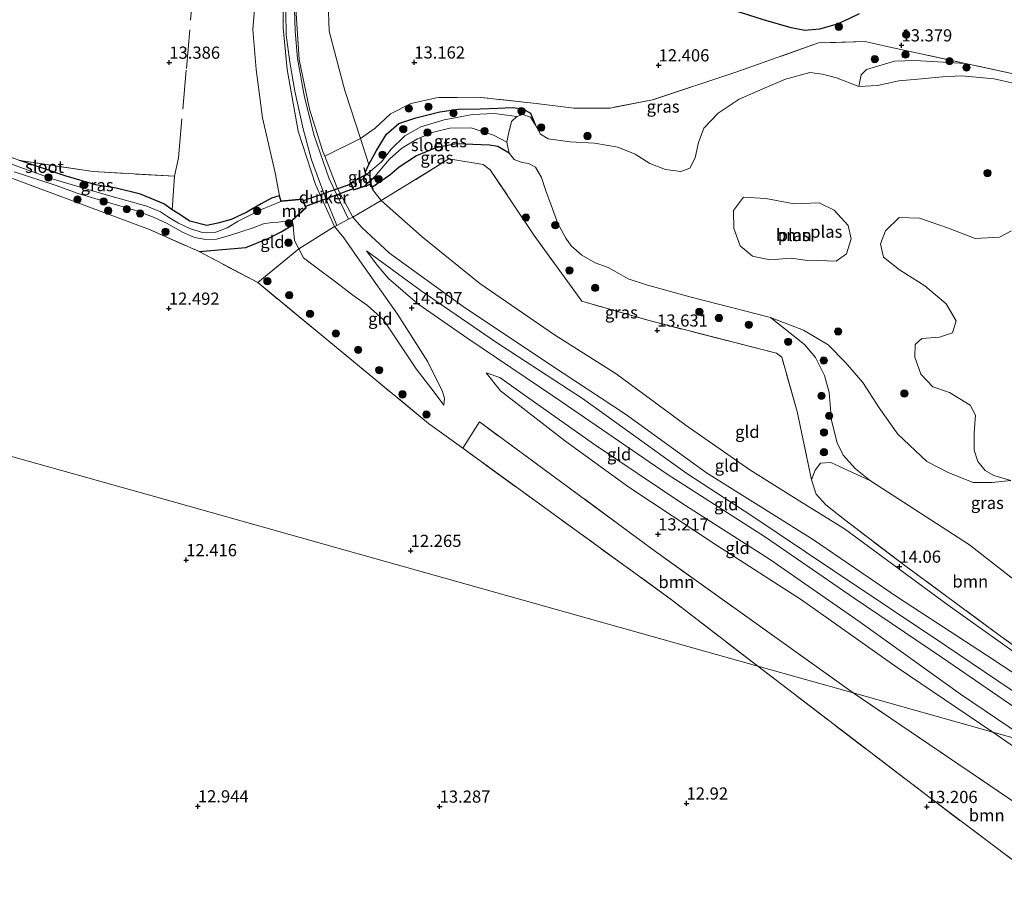
# Model space of a CAD drawing. Units: metres. Extents: x 209996 to 213192, y 426102 to 428666.
# Drawn here: x 210815 to 211017, y 428033 to 428209 of the extents above; entities that cross this region are included whole.
import ezdxf
from ezdxf.enums import TextEntityAlignment as Align

# ---------------------------------------------------------------- set-up
doc = ezdxf.new("R2010")
doc.units = ezdxf.units.M
doc.linetypes.add('IE-TERREINAFSCHEIDING', pattern=[10, 8, -2])
doc.layers.get('0').update_dxf_attribs({"lineweight": 25})
for name, color, linetype, lineweight in [('B-ME-GR-BOOM-GV-B6', 93, 'Continuous', 18), ('B-ME-GR-BOOM-S-B1', 93, 'Continuous', 18), ('B-ME-GW-KRUINLIJN-L-B1', 93, 'Continuous', 18), ('B-ME-GW-TEENLIJN-L-B1', 93, 'Continuous', 18), ('B-ME-IE-GRASLAND-GV-B6', 93, 'Continuous', 18), ('B-ME-IE-GRONDWERKLIJN-GROND_INGERICHT-GV-B6', 253, 'Continuous', 18), ('B-ME-IE-HULPGEOMETRIE-L-B1', 53, 'Continuous', 18), ('B-ME-IE-TERREINAFSCHEIDING-DOORGANG-L-B1', 8, 'IE-TERREINAFSCHEIDING-KUNSTMATIG-OPEN', 18), ('B-ME-IE-TERREINAFSCHEIDING-RASTERHEKWERK-L-B1', 8, 'IE-TERREINAFSCHEIDING', 18), ('B-ME-MW-MUUR-GV-B6', 8, 'IE-TERREINAFSCHEIDING-KUNSTMATIG', 18), ('B-ME-OG-WATER-GV-B6', 153, 'Continuous', 18), ('B-ME-VH-VERH_SOORT-ONVERHARD-GV-B6', 8, 'Continuous', 18)]:
    doc.layers.add(name, color=color, linetype=linetype, lineweight=lineweight)
for name, color, linetype in [('B-ME-GW-HOOGTEPUNT-S-B1', 10, 'Continuous'), ('B-ME-GW-INSTEEKWATERGANG-L-B1', 10, 'Continuous'), ('B-ME-KW-DUIKER-GV-B6', 10, 'Continuous'), ('B-ME-OG-BREUK-L-B1', 10, 'Continuous')]:
    doc.layers.add(name, color=color, linetype=linetype)
doc.styles.add('NLCS-ISO', font='NLCS-ISO.TTF')
doc.linetypes.add('IE-TERREINAFSCHEIDING-KUNSTMATIG', pattern='A,4,[82,NLCS.SHX,S=0.75,R=90,X=0,Y=0],4,-2', length=10)
doc.linetypes.add('IE-TERREINAFSCHEIDING-KUNSTMATIG-OPEN', pattern='A,7,-1.5,[67,NLCS.SHX,S=0.75,R=0,X=0,Y=0],-1.5', length=10)

# ---------------------------------------------------------------- blocks, each defined once
blk = doc.blocks.new('hoogtepunt')
for p, q in [((-0.5, 0), (0.5, 0)), ((0, 0.5), (0, -0.5))]:
    blk.add_line(p, q)
blk = doc.blocks.new('boom')
h = blk.add_hatch(color=256)
edge = h.paths.add_edge_path()
edge.add_arc((0, 0), 0.75, 0, 360)
blk.add_circle((0, 0), 0.75)

msp = doc.modelspace()

# ---------------------------------------------------------------- linework, layer by layer
at = {"layer": 'B-ME-GR-BOOM-GV-B6'}
for points in [[(210976.574, 428159.363, 11.978), (210973.676, 428159.78, 11.978), (210969.314, 428159.403, 11.978), (210965.751, 428160.186, 11.978), (210963.221, 428162.296, 11.978), (210961.95, 428165.866, 11.978), (210961.895, 428169.573, 11.978), (210963.901, 428172.282, 11.978), (210968.515, 428172.022, 11.978), (210974.28, 428170.928, 11.978), (210979.471, 428171.126, 11.978), (210982.499, 428169.608, 11.978), (210985.364, 428166.458, 11.978), (210986.02, 428163.735, 11.978), (210985.029, 428160.683, 11.978), (210982.912, 428159.145, 11.978), (210979.216, 428159.278, 11.978), (210976.574, 428159.363, 11.978)], [(211018.761, 428114.12, 11.978), (211015.263, 428115.152, 11.978), (211013.516, 428116.182, 11.978), (211011.993, 428118.066, 11.978), (211011.225, 428120.362, 11.978), (211011.24, 428123.898, 11.978), (211011.479, 428127.566, 11.978), (211010.423, 428129.632, 11.978), (211006.184, 428132.191, 11.978), (211002.769, 428133.392, 11.978), (211000.316, 428135.939, 11.978), (210999.062, 428139.428, 11.978), (210999.146, 428142.071, 11.978), (211000.527, 428143.269, 11.978), (211004.147, 428143.575, 11.978), (211006.765, 428144.411, 11.978), (211007.526, 428146.875, 11.978), (211005.487, 428150.418, 11.978), (211001.127, 428154.113, 11.978), (210995.896, 428157.389, 11.978), (210992.649, 428159.955, 11.978), (210992.002, 428162.713, 11.978), (210993.043, 428165.371, 11.978), (210995.817, 428168.107, 11.978), (211000.013, 428167.995, 11.978), (211005.981, 428165.934, 11.978), (211011.404, 428163.825, 11.978), (211016.453, 428164.061, 11.978), (211018.888, 428165.363, 11.978)], [(210986.399, 428070.572, 13.932), (210966.871, 428076.058, 13.152), (210949.374, 428089.514, 13.107), (210906.344, 428120.759, 12.9), (210909.774, 428126.171, 13.294), (210945.839, 428099.614, 13.547), (210986.399, 428070.572, 13.932)], [(210989.939, 428114.057, 11.996), (211010.254, 428100.959, 12), (211026.272, 428088.455, 11.978), (211042.2, 428075.9, 12.047), (211042.647, 428074.478, 12.339), (211042.468, 428073.37, 12.685), (211041.441, 428072.298, 13.132), (211039.537, 428072.425, 13.832), (211037.517, 428073.104, 14.008), (211035.406, 428073.584, 14.304), (211033.693, 428073.586, 14.581), (211031.412, 428073.701, 14.628), (211027.952, 428074.073, 14.865), (211016.073, 428082.648, 14.733), (210997.039, 428096.683, 14.381), (210984.728, 428106.047, 14.221), (210980.779, 428109.142, 14.12), (210978.855, 428111.342, 13.987), (210977.858, 428114.307, 13.948), (210978.598, 428116.274, 13.699), (210979.681, 428117.704, 13.306), (210981.798, 428117.819, 12.881), (210984.503, 428116.625, 12.73), (210989.939, 428114.057, 11.996)], [(210986.399, 428070.572, 13.932), (211019.971, 428047.817, 14.114), (211039.539, 428033.208, 14.518), (211038.039, 428026.642, 13.803), (211024.715, 428035.95, 13.787), (211024.798, 428034.737, 13.677), (211025.807, 428032.672, 13.61), (211037.318, 428022.61, 13.262), (211001.918, 428049.232, 13.225), (210966.871, 428076.058, 13.152), (210986.399, 428070.572, 13.932)]]:
    msp.add_polyline3d(points, dxfattribs=at)
at = {"layer": 'B-ME-GW-INSTEEKWATERGANG-L-B1'}
for points in [[(210886.368, 428177.454, 12.952), (210887.095, 428179.005, 12.887), (210888.647, 428181.871, 12.894), (210890.669, 428185.223, 12.799), (210893.222, 428187.408, 12.747), (210896.728, 428188.582, 12.754), (210901.645, 428189.766, 12.718), (210905.411, 428190.338, 12.718), (210909.886, 428190.419, 12.707), (210913.531, 428190.528, 12.666), (210916.533, 428190.654, 12.662), (210918.629, 428190.37, 12.526), (210920.235, 428189.53, 12.357), (210921.26, 428187.053, 11.978)], [(210915.835, 428181.321, 11.978), (210913.529, 428182.687, 12.39), (210911.799, 428182.913, 12.567), (210904.988, 428183.216, 12.725), (210900.817, 428182.407, 12.795), (210896.841, 428180.748, 12.843), (210893.26, 428178.415, 12.824), (210891.347, 428176.785, 12.799), (210887.804, 428174.302, 12.865)], [(210868.674, 428172.518, 13.06), (210867.126, 428172.103, 12.968), (210864.951, 428170.923, 12.869), (210862.028, 428169.216, 12.762), (210858.858, 428167.726, 12.677), (210856.098, 428166.928, 12.795), (210853.852, 428166.49, 12.935), (210850.352, 428167.37, 12.92), (210847.941, 428168.917, 12.946), (210846.762, 428169.714, 12.955), (210844.999, 428170.907, 12.968), (210840.236, 428172.919, 12.986), (210835.258, 428174.111, 13.089), (210831.095, 428174.785, 13.226), (210824.99, 428176.616, 13.222), (210815.507, 428179.79, 13.067)], [(210852.253, 428161.123, 12.648), (210861.836, 428161.958, 12.747), (210866.529, 428163.885, 12.927), (210869.117, 428165.186, 13.233), (210871.452, 428166.579, 13.229)]]:
    msp.add_polyline3d(points, dxfattribs=at)
at = {"layer": 'B-ME-GW-KRUINLIJN-L-B1'}
for points in [[(210952.446, 428322.746, 15.646), (210949.224, 428317.284, 15.685), (210941.589, 428308.934, 15.663), (210921.246, 428287.225, 15.526), (210912.166, 428277.342, 15.541), (210896.055, 428259.751, 15.479), (210882.56, 428244.45, 15.468), (210877.248, 428236.975, 15.387), (210874.115, 428230.983, 15.405), (210871.978, 428225.454, 15.438), (210870.516, 428220.318, 15.423), (210869.581, 428214.434, 15.438), (210869.503, 428207.032, 15.46), (210870.331, 428198.44, 15.515), (210872.576, 428185.821, 15.607), (210876.146, 428174.911, 15.865), (210880.022, 428166.242, 15.64), (210881.924, 428163.915, 15.584), (210885.254, 428159.197, 15.26), (210892.967, 428148.264, 14.454), (210899.166, 428138.529, 13.946), (210902.079, 428132.511, 13.673), (210902.606, 428131.04, 13.416), (210902.42, 428129.605, 13.165)], [(210878.048, 428180.662, 15.67), (210877.657, 428181.672, 15.647), (210874.928, 428190.337, 15.589), (210872.766, 428200.549, 15.554), (210872.084, 428211.017, 15.495), (210872.843, 428217.597, 15.425), (210875.063, 428225.286, 15.48), (210877.939, 428232.4, 15.448), (210881.603, 428238.056, 15.417), (210889.537, 428247.836, 15.429), (210911.826, 428272.491, 15.495), (210925.48, 428287.307, 15.522), (210941.936, 428303.728, 15.667), (210950.801, 428312.135, 15.686), (210953.793, 428315.319, 15.747), (210957.446, 428318.475, 15.618), (210958.818, 428319.245, 15.576), (210960.296, 428319.341, 15.556), (210961.977, 428318.981, 15.505), (210967.173, 428316.487, 15.232), (210980.275, 428309.215, 14.412), (210987.441, 428305.155, 14.018)], [(211009.474, 428199.719, 13.332), (210999.131, 428200.34, 13.126), (210994.895, 428200.157, 12.964), (210989.124, 428198.475, 12.342), (210988.076, 428197.38, 12.187), (210987.565, 428195.001, 11.978)], [(211044.869, 428057.907, 15.339), (211032.837, 428065.724, 15.339), (211013.993, 428078.175, 15.261), (210995.485, 428090.216, 15.323), (210978.074, 428102.13, 15.374), (210956.309, 428115.752, 15.448), (210939.694, 428127.78, 15.362), (210924.316, 428137.91, 15.413), (210906.384, 428149.84, 15.405), (210891.309, 428160.818, 15.48), (210885.662, 428166.053, 15.577), (210883.766, 428168.205, 15.675)], [(210886.564, 428161.289, 15.57), (210897.81, 428153.084, 15.36), (210913.251, 428142.445, 15.419), (210930.871, 428130.968, 15.363), (210952.268, 428115.606, 15.33), (210965.598, 428106.93, 15.463), (210982.239, 428095.786, 15.36), (211005.579, 428080.143, 15.242), (211029.157, 428064.247, 15.4), (211043.071, 428054.654, 15.404)], [(211023.372, 428060.187, 14.512), (211008.402, 428070.304, 14.443), (210987.838, 428085.066, 14.34), (210969.271, 428098.01, 14.38), (210951.276, 428109.509, 14.13), (210933.12, 428121.698, 14.086), (210918.258, 428132.223, 14.075), (210913.927, 428135.301, 14.204), (210911.125, 428136.227, 14.023)]]:
    msp.add_polyline3d(points, dxfattribs=at)
at = {"layer": 'B-ME-GW-TEENLIJN-L-B1'}
msp.add_line((210889.59, 428171.573, 13.765), (210887.843, 428173.858, 13.288), dxfattribs=at)
for points in [[(210987.441, 428305.155, 14.018), (210987.302, 428304.626, 13.909), (210985.995, 428304.566, 13.854), (210967.525, 428310.14, 13.893), (210961.931, 428310.196, 14.014), (210959.215, 428309.537, 14.022), (210956.014, 428307.795, 13.952), (210953.062, 428305.463, 13.964), (210938.225, 428291.522, 14.057), (210921.95, 428274.408, 14.288), (210906.288, 428258.707, 14.479), (210889.991, 428242.123, 14.526), (210885.548, 428235.34, 14.463), (210883.121, 428231.014, 14.401), (210881.594, 428226.734, 14.256), (210879.173, 428216.434, 13.979), (210878.754, 428212.227, 13.964), (210878.951, 428206.364, 13.936), (210880.335, 428200.876, 13.854), (210882.169, 428194.181, 13.515), (210885.371, 428184.317, 13.107), (210887.095, 428179.005, 12.887)], [(210874.418, 428239.958, 14.745), (210874.497, 428239.266, 14.749), (210874.18, 428238.343, 14.749), (210873.165, 428236.747, 14.68), (210871.397, 428235.124, 14.453), (210869.436, 428232.62, 14.342), (210868.087, 428230.179, 14.201), (210866.208, 428225.008, 14.05), (210864.012, 428215.933, 13.877), (210863.301, 428206.691, 13.819), (210863.93, 428198.44, 13.88), (210865.257, 428188.589, 13.678), (210867.878, 428177.28, 13.476), (210868.769, 428172.546, 13.141)], [(210889.59, 428171.573, 13.765), (210897.976, 428164.167, 13.804), (210909.82, 428154.561, 14.12), (210925.137, 428144.044, 14.112), (210937.766, 428136.048, 14.44), (210952.163, 428125.409, 14.498), (210965.234, 428116.329, 14.346), (210975.459, 428109.933, 14.159), (210984.612, 428104.222, 14.124), (211005.928, 428088.579, 14.346), (211025.605, 428074.537, 14.678), (211045.432, 428060.125, 14.894)], [(210902.42, 428129.605, 13.165), (210900.495, 428132.28, 13.081), (210896.81, 428137.092, 13.132), (210890.078, 428147.119, 13.57), (210886.807, 428150.033, 13.596), (210883.796, 428152.194, 13.629), (210879.954, 428155.106, 13.611), (210876.448, 428157.701, 13.611), (210873.696, 428159.832, 13.563), (210872.727, 428161.66, 13.458), (210871.809, 428163.386, 13.377), (210871.52, 428166.258, 13.261)], [(211034.905, 428056.947, 14.863), (211026.328, 428062.896, 14.815), (211004.72, 428077.742, 14.815), (210986.628, 428090.028, 14.83), (210968.44, 428102.53, 14.715), (210948.229, 428115.448, 14.487), (210925.23, 428131.231, 14.524), (210907.349, 428143.309, 14.517), (210897.109, 428150.413, 14.623), (210891.114, 428155.565, 14.903), (210888.789, 428158.307, 15.176), (210886.564, 428161.289, 15.57)], [(211048.33, 428071.549, 12.04), (211042.2, 428075.9, 12.047), (211026.272, 428088.455, 11.978), (211010.254, 428100.959, 12), (210989.939, 428114.057, 11.996), (210986.86, 428116.54, 12), (210984.366, 428119.364, 12.011), (210983.127, 428121.897, 11.985), (210981.957, 428126.43, 11.992), (210981.488, 428132.187, 12.003), (210980.547, 428135.708, 12.003), (210978.662, 428139.4, 12.007), (210976.434, 428142.079, 12.011), (210969.478, 428147.559, 11.978)], [(210911.125, 428136.227, 14.023), (210914.073, 428132.522, 13.648), (210927.198, 428122.339, 13.353), (210940.365, 428112.754, 13.272), (210958.373, 428100.871, 13.441), (210975.8, 428089.673, 13.596), (210995.409, 428075.77, 13.957), (211015.07, 428062.519, 13.969)], [(211015.07, 428062.519, 13.969), (211030.593, 428051.794, 14.075), (211041.762, 428043.818, 14.087)]]:
    msp.add_polyline3d(points, dxfattribs=at)
at = {"layer": 'B-ME-IE-GRASLAND-GV-B6'}
for points in [[(211009.474, 428199.719, 13.332), (210999.131, 428200.34, 13.126), (210994.895, 428200.157, 12.964), (210989.124, 428198.475, 12.342), (210988.076, 428197.38, 12.187), (210987.565, 428195.001, 11.978), (210983.005, 428196.769, 11.978), (210980.12, 428197.526, 11.978), (210977.543, 428197.86, 11.978), (210972.535, 428196.472, 11.978), (210967.903, 428194.49, 11.978), (210963.047, 428192.377, 11.978), (210958.718, 428189.516, 11.978), (210955.77, 428186.407, 11.978), (210954.655, 428183.464, 11.978), (210954.029, 428180.355, 11.978), (210952.941, 428178.242, 11.978), (210951.075, 428177.514, 11.978), (210947.91, 428177.926, 11.978), (210944.736, 428179.178, 11.978), (210941.695, 428181.08, 11.978), (210938.113, 428182.515, 11.978), (210933.345, 428183.348, 11.978), (210928.356, 428183.63, 11.978), (210923.871, 428184.236, 11.978), (210922.301, 428185.219, 11.978), (210921.26, 428187.053, 11.978), (210920.235, 428189.53, 12.357), (210918.629, 428190.37, 12.526), (210916.533, 428190.654, 12.662), (210913.531, 428190.528, 12.666), (210909.886, 428190.419, 12.707), (210905.411, 428190.338, 12.718), (210901.645, 428189.766, 12.718), (210896.728, 428188.582, 12.754), (210893.222, 428187.408, 12.747), (210890.669, 428185.223, 12.799), (210888.647, 428181.871, 12.894), (210887.095, 428179.005, 12.887), (210885.371, 428184.317, 13.107), (210888.337, 428186.46, 13.096), (210891.518, 428189.351, 12.988), (210895.687, 428191.462, 13.125), (210900.964, 428192.685, 13.384), (210909.45, 428192.818, 13.248), (210921.392, 428191.472, 12.964), (210929.107, 428190.551, 12.765), (210936.573, 428190.571, 12.497), (210945.273, 428192.246, 12.25), (210962.577, 428197.982, 12.36), (210979.284, 428203.913, 12.777), (210988.879, 428204.211, 13.005), (210993.627, 428203.155, 13.24), (211009.474, 428199.719, 13.332)], [(211009.474, 428199.719, 13.332), (211019.594, 428197.519, 13.24), (211037.632, 428193.584, 13.218), (211064.664, 428186.64, 13.123), (211076.56, 428182.841, 13.048), (211075.879, 428180.155, 11.978), (211069.757, 428181.36, 11.978), (211057.829, 428184.643, 11.978), (211043.219, 428189.49, 11.978), (211037.827, 428191.134, 11.978), (211030.543, 428192.97, 11.978), (211021.949, 428195.036, 11.978), (211015.34, 428196.542, 11.978), (211008.614, 428197.166, 11.978), (211004.708, 428196.935, 11.978), (210999.649, 428196.512, 11.978), (210995.786, 428196.155, 11.978), (210991.39, 428195.215, 11.978), (210987.565, 428195.001, 11.978), (210988.076, 428197.38, 12.187), (210989.124, 428198.475, 12.342), (210994.895, 428200.157, 12.964), (210999.131, 428200.34, 13.126), (211009.474, 428199.719, 13.332)], [(210782.886, 428191.399, 13.027), (210815.507, 428179.79, 13.067)], [(210921.26, 428187.053, 11.978), (210920.243, 428188.69, 11.978), (210918.669, 428189.218, 11.978), (210917.423, 428188.822, 11.978), (210912.795, 428189.465, 11.978), (210908.318, 428189.232, 11.978), (210902.519, 428188.166, 11.978), (210897.715, 428186.686, 11.978), (210894.425, 428184.885, 11.978), (210891.615, 428182.158, 11.978), (210889.638, 428179.556, 11.978), (210887.393, 428177.632, 11.978), (210886.523, 428176.888, 11.978), (210886.368, 428177.454, 12.952), (210887.095, 428179.005, 12.887), (210888.647, 428181.871, 12.894), (210890.669, 428185.223, 12.799), (210893.222, 428187.408, 12.747), (210896.728, 428188.582, 12.754), (210901.645, 428189.766, 12.718), (210905.411, 428190.338, 12.718), (210909.886, 428190.419, 12.707), (210913.531, 428190.528, 12.666), (210916.533, 428190.654, 12.662), (210918.629, 428190.37, 12.526), (210920.235, 428189.53, 12.357), (210921.26, 428187.053, 11.978)], [(210915.387, 428183.532, 11.978), (210915.835, 428181.321, 11.978), (210913.529, 428182.687, 12.39), (210911.799, 428182.913, 12.567), (210904.988, 428183.216, 12.725), (210900.817, 428182.407, 12.795), (210896.841, 428180.748, 12.843), (210893.26, 428178.415, 12.824), (210891.347, 428176.785, 12.799), (210887.804, 428174.302, 12.865), (210887.571, 428175.024, 12.3), (210886.229, 428174.571, 11.978), (210888.362, 428176.579, 11.978), (210889.748, 428178.233, 11.978), (210891.296, 428180.072, 11.978), (210893.823, 428182.302, 11.978), (210897.034, 428184.238, 11.978), (210900.318, 428185.584, 11.978), (210903.659, 428186.42, 11.978), (210908.09, 428186.475, 11.978), (210912.609, 428184.984, 11.978), (210915.387, 428183.532, 11.978)], [(210915.835, 428181.321, 11.978), (210916.864, 428180.022, 11.978), (210918.491, 428179.405, 11.978), (210919.811, 428179.211, 11.978), (210921.275, 428178.408, 11.978), (210922.509, 428176.295, 11.978), (210923.293, 428173.767, 11.978), (210924.443, 428170.61, 11.978), (210925.864, 428166.887, 11.978), (210927.472, 428163.876, 11.978), (210928.588, 428162.327, 11.978), (210930.78, 428160.382, 11.978), (210933.486, 428158.796, 11.978), (210936.172, 428157.862, 11.978), (210938.318, 428156.614, 11.978), (210940.279, 428155.528, 11.978), (210944.024, 428154.278, 11.978), (210952.935, 428151.825, 11.978), (210969.478, 428147.559, 11.978), (210976.434, 428142.079, 12.011), (210978.662, 428139.4, 12.007), (210980.547, 428135.708, 12.003), (210981.488, 428132.187, 12.003), (210981.957, 428126.43, 11.992), (210983.127, 428121.897, 11.985), (210984.366, 428119.364, 12.011), (210986.86, 428116.54, 12), (210989.939, 428114.057, 11.996), (210984.503, 428116.625, 12.73), (210981.798, 428117.819, 12.881), (210979.681, 428117.704, 13.306), (210978.598, 428116.274, 13.699), (210977.858, 428114.307, 13.948), (210974.907, 428128.276, 13.964), (210971.791, 428139.464, 14.026), (210970.664, 428140.244, 14.018), (210944.539, 428146.941, 13.761), (210930.784, 428150.955, 13.628), (210920.964, 428164.427, 13.136), (210911.987, 428177.88, 12.976), (210910.532, 428178.948, 12.964), (210903.503, 428180.148, 13.046), (210896.322, 428175.697, 13.191), (210889.59, 428171.573, 13.765), (210887.843, 428173.858, 13.288), (210887.938, 428173.889, 13.17), (210887.804, 428174.302, 12.865), (210891.347, 428176.785, 12.799), (210893.26, 428178.415, 12.824), (210896.841, 428180.748, 12.843), (210900.817, 428182.407, 12.795), (210904.988, 428183.216, 12.725), (210911.799, 428182.913, 12.567), (210913.529, 428182.687, 12.39), (210915.835, 428181.321, 11.978)], [(210815.507, 428179.79, 13.067), (210824.99, 428176.616, 13.222), (210831.095, 428174.785, 13.226), (210835.258, 428174.111, 13.089), (210840.236, 428172.919, 12.986), (210844.999, 428170.907, 12.968), (210846.762, 428169.714, 12.955), (210847.941, 428168.917, 12.946), (210850.352, 428167.37, 12.92), (210853.852, 428166.49, 12.935), (210856.098, 428166.928, 12.795), (210858.858, 428167.726, 12.677), (210862.028, 428169.216, 12.762), (210864.951, 428170.923, 12.869), (210867.126, 428172.103, 12.968), (210868.674, 428172.518, 13.06), (210868.998, 428171.408, 11.9), (210865.064, 428169.757, 11.858), (210860.297, 428167.334, 11.858), (210857.977, 428165.964, 11.858), (210855.712, 428165.093, 11.858), (210852.979, 428165.049, 11.858), (210850.482, 428165.761, 11.858), (210848.049, 428166.933, 11.858), (210845.973, 428168.163, 11.858), (210844.343, 428169.276, 11.858), (210841.508, 428170.439, 11.858), (210833.701, 428172.602, 11.858), (210822.336, 428176.004, 11.858), (210808.757, 428180.839, 11.984)], [(210847.19, 428176.561, 13.617), (210846.762, 428169.714, 12.955), (210844.999, 428170.907, 12.968), (210840.236, 428172.919, 12.986), (210835.258, 428174.111, 13.089), (210831.095, 428174.785, 13.226), (210824.99, 428176.616, 13.222), (210815.507, 428179.79, 13.067), (210830.501, 428177.516, 13.488), (210847.19, 428176.561, 13.617)], [(210814.289, 428177.469, 11.839), (210822.741, 428174.718, 11.858), (210827.482, 428173.055, 11.9), (210830.858, 428171.997, 11.911), (210835.486, 428170.63, 11.933), (210839.256, 428169.546, 11.932), (210842.915, 428168.185, 11.939), (210845.672, 428166.872, 11.939), (210848.875, 428165.079, 11.944), (210851.287, 428163.97, 11.952), (210853.645, 428163.599, 11.961), (210855.811, 428163.658, 11.966), (210858.517, 428164.395, 11.954), (210863.327, 428165.968, 11.9), (210865.462, 428166.778, 11.9), (210867.14, 428167.08, 11.9), (210868.484, 428167.127, 11.9), (210871.253, 428167.523, 11.9)], [(210871.253, 428167.523, 11.9), (210871.452, 428166.579, 13.229), (210869.117, 428165.186, 13.233), (210866.529, 428163.885, 12.927), (210861.836, 428161.958, 12.747), (210852.253, 428161.123, 12.648), (210842.098, 428165.654, 12.692), (210812.897, 428176.517, 12.489)], [(211026.272, 428088.455, 11.978), (211010.254, 428100.959, 12), (210989.939, 428114.057, 11.996), (210986.86, 428116.54, 12), (210984.366, 428119.364, 12.011), (210983.127, 428121.897, 11.985), (210981.957, 428126.43, 11.992), (210981.488, 428132.187, 12.003), (210980.547, 428135.708, 12.003), (210978.662, 428139.4, 12.007), (210976.434, 428142.079, 12.011), (210969.478, 428147.559, 11.978), (210976.238, 428145.001, 11.978), (210981.311, 428141.994, 11.978), (210984.84, 428138.327, 11.978), (210988.418, 428134.266, 11.978), (210991.769, 428129.047, 11.978), (210995.599, 428123.626, 11.978), (211001.517, 428118.037, 11.978), (211006.009, 428115.716, 11.978), (211011.04, 428113.71, 11.978), (211014.934, 428113.754, 11.978), (211018.761, 428114.12, 11.978)]]:
    msp.add_polyline3d(points, dxfattribs=at)
at = {"layer": 'B-ME-IE-GRONDWERKLIJN-GROND_INGERICHT-GV-B6'}
for points in [[(210864.012, 428215.933, 13.877), (210863.301, 428206.691, 13.819), (210863.93, 428198.44, 13.88), (210865.257, 428188.589, 13.678), (210867.878, 428177.28, 13.476), (210868.769, 428172.546, 13.141), (210868.674, 428172.518, 13.06), (210867.126, 428172.103, 12.968), (210864.951, 428170.923, 12.869), (210862.028, 428169.216, 12.762), (210858.858, 428167.726, 12.677), (210856.098, 428166.928, 12.795), (210853.852, 428166.49, 12.935), (210850.352, 428167.37, 12.92), (210847.941, 428168.917, 12.946), (210846.762, 428169.714, 12.955), (210847.19, 428176.561, 13.617), (210830.501, 428177.516, 13.488), (210815.507, 428179.79, 13.067), (210782.886, 428191.399, 13.027)], [(210869.581, 428214.434, 15.438), (210869.503, 428207.032, 15.46), (210870.331, 428198.44, 15.515), (210872.576, 428185.821, 15.607), (210876.146, 428174.911, 15.865), (210880.022, 428166.242, 15.64), (210872.727, 428161.66, 13.458), (210871.809, 428163.386, 13.377), (210871.52, 428166.258, 13.261), (210871.616, 428166.279, 13.336), (210871.363, 428167.487, 13.34), (210874.215, 428170.089, 14.514), (210873.558, 428171.936, 14.533), (210869.07, 428171.515, 13.13), (210868.769, 428172.546, 13.141), (210867.878, 428177.28, 13.476), (210865.257, 428188.589, 13.678), (210863.93, 428198.44, 13.88), (210863.301, 428206.691, 13.819), (210864.012, 428215.933, 13.877)], [(210870.037, 428210.216, 15.529), (210870.132, 428205.607, 15.565), (210870.853, 428199.977, 15.59), (210871.902, 428194.038, 15.59), (210873.595, 428186.289, 15.619), (210875.312, 428179.913, 15.72), (210878.1, 428172.362, 15.846), (210880.511, 428166.498, 15.678), (210880.022, 428166.242, 15.64), (210876.146, 428174.911, 15.865), (210872.576, 428185.821, 15.607), (210870.331, 428198.44, 15.515), (210869.503, 428207.032, 15.46), (210869.581, 428214.434, 15.438)], [(210878.754, 428212.227, 13.964), (210878.951, 428206.364, 13.936), (210880.335, 428200.876, 13.854), (210882.169, 428194.181, 13.515), (210885.371, 428184.317, 13.107), (210878.048, 428180.662, 15.67), (210877.657, 428181.672, 15.647), (210874.928, 428190.337, 15.589), (210872.766, 428200.549, 15.554), (210872.084, 428211.017, 15.495)], [(211019.594, 428197.519, 13.24), (211009.474, 428199.719, 13.332), (210993.627, 428203.155, 13.24), (210988.879, 428204.211, 13.005), (210979.284, 428203.913, 12.777), (210962.577, 428197.982, 12.36), (210945.273, 428192.246, 12.25), (210936.573, 428190.571, 12.497), (210929.107, 428190.551, 12.765), (210921.392, 428191.472, 12.964), (210909.45, 428192.818, 13.248), (210900.964, 428192.685, 13.384), (210895.687, 428191.462, 13.125), (210891.518, 428189.351, 12.988), (210888.337, 428186.46, 13.096), (210885.371, 428184.317, 13.107), (210882.169, 428194.181, 13.515), (210880.335, 428200.876, 13.854), (210878.951, 428206.364, 13.936), (210878.754, 428212.227, 13.964)], [(210872.084, 428211.017, 15.495), (210872.766, 428200.549, 15.554), (210874.928, 428190.337, 15.589), (210877.657, 428181.672, 15.647), (210878.048, 428180.662, 15.67), (210880.496, 428174.349, 15.811), (210883.766, 428168.205, 15.675), (210882.922, 428167.762, 15.653), (210878.898, 428176.052, 15.915), (210875.854, 428184.9, 15.634), (210873.866, 428192.801, 15.562), (210872.403, 428200.713, 15.537), (210871.979, 428206.339, 15.526), (210871.795, 428210.748, 15.551)], [(210887.095, 428179.005, 12.887), (210886.368, 428177.454, 12.952), (210886.133, 428178.317, 13.465), (210886.037, 428178.291, 13.634), (210886.405, 428176.938, 13.517), (210883.296, 428175.242, 14.75), (210883.956, 428173.698, 14.746), (210887.507, 428174.898, 13.34), (210887.843, 428173.858, 13.288), (210889.59, 428171.573, 13.765), (210883.766, 428168.205, 15.675), (210880.496, 428174.349, 15.811), (210878.048, 428180.662, 15.67), (210885.371, 428184.317, 13.107), (210887.095, 428179.005, 12.887)], [(211025.605, 428074.537, 14.678), (211005.928, 428088.579, 14.346), (210984.612, 428104.222, 14.124), (210975.459, 428109.933, 14.159), (210965.234, 428116.329, 14.346), (210952.163, 428125.409, 14.498), (210937.766, 428136.048, 14.44), (210925.137, 428144.044, 14.112), (210909.82, 428154.561, 14.12), (210897.976, 428164.167, 13.804), (210889.59, 428171.573, 13.765), (210896.322, 428175.697, 13.191), (210903.503, 428180.148, 13.046), (210910.532, 428178.948, 12.964), (210911.987, 428177.88, 12.976), (210920.964, 428164.427, 13.136), (210930.784, 428150.955, 13.628), (210944.539, 428146.941, 13.761), (210970.664, 428140.244, 14.018), (210971.791, 428139.464, 14.026), (210974.907, 428128.276, 13.964), (210977.858, 428114.307, 13.948)], [(210812.897, 428176.517, 12.489), (210842.098, 428165.654, 12.692), (210852.253, 428161.123, 12.648)], [(211032.837, 428065.724, 15.339), (211013.993, 428078.175, 15.261), (210995.485, 428090.216, 15.323), (210978.074, 428102.13, 15.374), (210956.309, 428115.752, 15.448), (210939.694, 428127.78, 15.362), (210924.316, 428137.91, 15.413), (210906.384, 428149.84, 15.405), (210891.309, 428160.818, 15.48), (210885.662, 428166.053, 15.577), (210883.766, 428168.205, 15.675), (210889.59, 428171.573, 13.765), (210897.976, 428164.167, 13.804), (210909.82, 428154.561, 14.12), (210925.137, 428144.044, 14.112), (210937.766, 428136.048, 14.44), (210952.163, 428125.409, 14.498), (210965.234, 428116.329, 14.346), (210975.459, 428109.933, 14.159), (210984.612, 428104.222, 14.124), (211005.928, 428088.579, 14.346), (211025.605, 428074.537, 14.678)], [(211023.372, 428060.187, 14.512), (211008.402, 428070.304, 14.443), (210987.838, 428085.066, 14.34), (210969.271, 428098.01, 14.38), (210951.276, 428109.509, 14.13), (210933.12, 428121.698, 14.086), (210918.258, 428132.223, 14.075), (210913.927, 428135.301, 14.204), (210911.125, 428136.227, 14.023), (210914.073, 428132.522, 13.648), (210927.198, 428122.339, 13.353), (210940.365, 428112.754, 13.272), (210958.373, 428100.871, 13.441), (210975.8, 428089.673, 13.596), (210995.409, 428075.77, 13.957), (211015.07, 428062.519, 13.969), (210986.399, 428070.572, 13.932), (210945.839, 428099.614, 13.547), (210909.774, 428126.171, 13.294), (210906.344, 428120.759, 12.9), (210905.084, 428121.673, 12.894), (210899.328, 428125.867, 12.732), (210864.287, 428154.74, 12.563), (210872.727, 428161.66, 13.458), (210873.696, 428159.832, 13.563), (210876.448, 428157.701, 13.611), (210879.954, 428155.106, 13.611), (210883.796, 428152.194, 13.629), (210886.807, 428150.033, 13.596), (210890.078, 428147.119, 13.57), (210896.81, 428137.092, 13.132), (210900.495, 428132.28, 13.081), (210902.42, 428129.605, 13.165), (210902.606, 428131.04, 13.416), (210902.079, 428132.511, 13.673), (210899.166, 428138.529, 13.946), (210892.967, 428148.264, 14.454), (210885.254, 428159.197, 15.26), (210881.924, 428163.915, 15.584), (210880.022, 428166.242, 15.64), (210880.511, 428166.498, 15.678), (210882.922, 428167.762, 15.653), (210883.766, 428168.205, 15.675), (210885.662, 428166.053, 15.577), (210891.309, 428160.818, 15.48), (210906.384, 428149.84, 15.405), (210924.316, 428137.91, 15.413), (210939.694, 428127.78, 15.362), (210956.309, 428115.752, 15.448), (210978.074, 428102.13, 15.374), (210995.485, 428090.216, 15.323), (211013.993, 428078.175, 15.261), (211032.837, 428065.724, 15.339)], [(210871.52, 428166.258, 13.261), (210871.809, 428163.386, 13.377), (210872.727, 428161.66, 13.458), (210864.287, 428154.74, 12.563), (210852.253, 428161.123, 12.648), (210861.836, 428161.958, 12.747), (210866.529, 428163.885, 12.927), (210869.117, 428165.186, 13.233), (210871.452, 428166.579, 13.229), (210871.52, 428166.258, 13.261)], [(210902.42, 428129.605, 13.165), (210900.495, 428132.28, 13.081), (210896.81, 428137.092, 13.132), (210890.078, 428147.119, 13.57), (210886.807, 428150.033, 13.596), (210883.796, 428152.194, 13.629), (210879.954, 428155.106, 13.611), (210876.448, 428157.701, 13.611), (210873.696, 428159.832, 13.563), (210872.727, 428161.66, 13.458), (210880.022, 428166.242, 15.64), (210881.924, 428163.915, 15.584), (210885.254, 428159.197, 15.26), (210892.967, 428148.264, 14.454), (210899.166, 428138.529, 13.946), (210902.079, 428132.511, 13.673), (210902.606, 428131.04, 13.416), (210902.42, 428129.605, 13.165)], [(210852.253, 428161.123, 12.648), (210864.287, 428154.74, 12.563), (210899.328, 428125.867, 12.732), (210905.084, 428121.673, 12.894), (210906.344, 428120.759, 12.9), (210949.374, 428089.514, 13.107), (210966.871, 428076.058, 13.152), (210921.396, 428088.831, 12.583), (210882.21, 428099.839, 12.157), (210843.072, 428110.833, 12.257), (210805.411, 428121.412, 12.319)], [(211029.157, 428064.247, 15.4), (211005.579, 428080.143, 15.242), (210982.239, 428095.786, 15.36), (210965.598, 428106.93, 15.463), (210952.268, 428115.606, 15.33), (210930.871, 428130.968, 15.363), (210913.251, 428142.445, 15.419), (210897.81, 428153.084, 15.36), (210886.564, 428161.289, 15.57), (210888.789, 428158.307, 15.176), (210891.114, 428155.565, 14.903), (210897.109, 428150.413, 14.623), (210907.349, 428143.309, 14.517), (210925.23, 428131.231, 14.524), (210948.229, 428115.448, 14.487), (210968.44, 428102.53, 14.715), (210986.628, 428090.028, 14.83), (211004.72, 428077.742, 14.815), (211026.328, 428062.896, 14.815)], [(211043.071, 428054.654, 15.404), (211034.905, 428056.947, 14.863), (211026.328, 428062.896, 14.815), (211004.72, 428077.742, 14.815), (210986.628, 428090.028, 14.83), (210968.44, 428102.53, 14.715), (210948.229, 428115.448, 14.487), (210925.23, 428131.231, 14.524), (210907.349, 428143.309, 14.517), (210897.109, 428150.413, 14.623), (210891.114, 428155.565, 14.903), (210888.789, 428158.307, 15.176), (210886.564, 428161.289, 15.57), (210897.81, 428153.084, 15.36), (210913.251, 428142.445, 15.419), (210930.871, 428130.968, 15.363), (210952.268, 428115.606, 15.33), (210965.598, 428106.93, 15.463), (210982.239, 428095.786, 15.36), (211005.579, 428080.143, 15.242), (211029.157, 428064.247, 15.4), (211043.071, 428054.654, 15.404)], [(211023.372, 428060.187, 14.512), (211015.07, 428062.519, 13.969), (210995.409, 428075.77, 13.957), (210975.8, 428089.673, 13.596), (210958.373, 428100.871, 13.441), (210940.365, 428112.754, 13.272), (210927.198, 428122.339, 13.353), (210914.073, 428132.522, 13.648), (210911.125, 428136.227, 14.023), (210913.927, 428135.301, 14.204), (210918.258, 428132.223, 14.075), (210933.12, 428121.698, 14.086), (210951.276, 428109.509, 14.13), (210969.271, 428098.01, 14.38), (210987.838, 428085.066, 14.34), (211008.402, 428070.304, 14.443), (211023.372, 428060.187, 14.512)], [(210805.411, 428121.412, 12.319), (210843.072, 428110.833, 12.257), (210882.21, 428099.839, 12.157), (210921.396, 428088.831, 12.583), (210966.871, 428076.058, 13.152), (211001.918, 428049.232, 13.225), (211037.318, 428022.61, 13.262)], [(210977.858, 428114.307, 13.948), (210978.855, 428111.342, 13.987), (210980.779, 428109.142, 14.12), (210984.728, 428106.047, 14.221), (210997.039, 428096.683, 14.381), (211016.073, 428082.648, 14.733), (211027.952, 428074.073, 14.865)], [(211015.07, 428062.519, 13.969), (211030.593, 428051.794, 14.075), (211041.762, 428043.818, 14.087), (211039.539, 428033.208, 14.518), (211019.971, 428047.817, 14.114), (210986.399, 428070.572, 13.932), (211015.07, 428062.519, 13.969)], [(211023.372, 428060.187, 14.512), (211042.477, 428047.23, 14.469), (211041.762, 428043.818, 14.087), (211030.593, 428051.794, 14.075), (211015.07, 428062.519, 13.969), (211023.372, 428060.187, 14.512)]]:
    msp.add_polyline3d(points, dxfattribs=at)
at = {"layer": 'B-ME-IE-HULPGEOMETRIE-L-B1'}
msp.add_polyline3d([(210688.328, 428154.3, 13.199), (210697.626, 428151.688, 13.313), (210706.427, 428149.216, 13.991), (210731.948, 428142.047, 14.064), (210750.897, 428136.724, 13.863), (210770.469, 428131.226, 13.427), (210776.356, 428129.573, 12.662), (210805.411, 428121.412, 12.319), (210843.072, 428110.833, 12.257), (210882.21, 428099.839, 12.157), (210921.396, 428088.831, 12.583), (210966.871, 428076.058, 13.152), (210986.399, 428070.572, 13.932), (211015.07, 428062.519, 13.969), (211023.372, 428060.187, 14.512), (211034.905, 428056.947, 14.863), (211043.071, 428054.654, 15.404), (211043.979, 428054.398, 15.433)], dxfattribs=at)
at = {"layer": 'B-ME-IE-TERREINAFSCHEIDING-DOORGANG-L-B1'}
for p, q in [((210847.19, 428176.561, 13.617), (210848.039, 428180.374, 13.495)), ((210899.328, 428125.867, 12.732), (210905.084, 428121.673, 12.894))]:
    msp.add_line(p, q, dxfattribs=at)
msp.add_polyline3d([(210883.766, 428168.205, 15.675), (210882.922, 428167.762, 15.653), (210880.511, 428166.498, 15.678), (210880.022, 428166.242, 15.64)], dxfattribs=at)
at = {"layer": 'B-ME-IE-TERREINAFSCHEIDING-RASTERHEKWERK-L-B1'}
for p, q in [((210846.762, 428169.714, 12.955), (210847.19, 428176.561, 13.617)), ((210889.59, 428171.573, 13.765), (210883.766, 428168.205, 15.675)), ((210880.022, 428166.242, 15.64), (210872.727, 428161.66, 13.458)), ((210899.328, 428125.867, 12.732), (210864.287, 428154.74, 12.563))]:
    msp.add_line(p, q, dxfattribs=at)
for points in [[(210848.039, 428180.374, 13.495), (210849.637, 428198.645, 13.701), (210851.218, 428216.997, 13.713), (210852.378, 428235.916, 13.93), (210852.689, 428238.842, 14.132), (210853.586, 428254.442, 14.467), (210854.705, 428266.101, 14.412), (210855.021, 428273.251, 13.595), (210856.56, 428285.638, 13.668), (210857.235, 428294.445, 14.364), (210857.669, 428301.03, 14.637), (210859.601, 428322.602, 14.379), (210860.862, 428340.315, 13.904), (210861.23, 428345.053, 13.775)], [(210815.507, 428179.79, 13.067), (210782.886, 428191.399, 13.027), (210755.201, 428202.092, 13.093), (210727.467, 428212.455, 13.17), (210706.009, 428220.095, 13.303)], [(210704.98, 428216.264, 13.115), (210737.806, 428203.841, 13.008), (210766.094, 428193.56, 12.927), (210797.024, 428182.32, 12.939), (210812.897, 428176.517, 12.489), (210842.098, 428165.654, 12.692), (210852.253, 428161.123, 12.648)], [(211009.474, 428199.719, 13.332), (210993.627, 428203.155, 13.24), (210988.879, 428204.211, 13.005), (210979.284, 428203.913, 12.777), (210962.577, 428197.982, 12.36), (210945.273, 428192.246, 12.25), (210936.573, 428190.571, 12.497), (210929.107, 428190.551, 12.765), (210921.392, 428191.472, 12.964), (210909.45, 428192.818, 13.248), (210900.964, 428192.685, 13.384)], [(211076.56, 428182.841, 13.048), (211064.664, 428186.64, 13.123), (211037.632, 428193.584, 13.218), (211019.594, 428197.519, 13.24), (211009.474, 428199.719, 13.332)], [(210900.964, 428192.685, 13.384), (210895.687, 428191.462, 13.125), (210891.518, 428189.351, 12.988), (210888.337, 428186.46, 13.096), (210885.371, 428184.317, 13.107), (210878.048, 428180.662, 15.67)], [(210847.19, 428176.561, 13.617), (210830.501, 428177.516, 13.488), (210815.507, 428179.79, 13.067)], [(210883.766, 428168.205, 15.675), (210880.496, 428174.349, 15.811), (210878.048, 428180.662, 15.67)], [(211045.69, 428061.141, 14.938), (211033.204, 428070.282, 14.924), (211027.952, 428074.073, 14.865), (211016.073, 428082.648, 14.733), (210997.039, 428096.683, 14.381), (210984.728, 428106.047, 14.221), (210980.779, 428109.142, 14.12), (210978.855, 428111.342, 13.987), (210977.858, 428114.307, 13.948), (210974.907, 428128.276, 13.964), (210971.791, 428139.464, 14.026), (210970.664, 428140.244, 14.018), (210944.539, 428146.941, 13.761), (210930.784, 428150.955, 13.628), (210920.964, 428164.427, 13.136), (210911.987, 428177.88, 12.976), (210910.532, 428178.948, 12.964), (210903.503, 428180.148, 13.046), (210896.322, 428175.697, 13.191), (210889.59, 428171.573, 13.765)], [(210872.727, 428161.66, 13.458), (210864.287, 428154.74, 12.563), (210852.253, 428161.123, 12.648)], [(210986.399, 428070.572, 13.932), (210945.839, 428099.614, 13.547), (210909.774, 428126.171, 13.294), (210906.344, 428120.759, 12.9)], [(210966.871, 428076.058, 13.152), (210949.374, 428089.514, 13.107), (210906.344, 428120.759, 12.9), (210905.084, 428121.673, 12.894)], [(210966.871, 428076.058, 13.152), (211001.918, 428049.232, 13.225), (211037.318, 428022.61, 13.262)], [(210986.399, 428070.572, 13.932), (211019.971, 428047.817, 14.114), (211039.539, 428033.208, 14.518)]]:
    msp.add_polyline3d(points, dxfattribs=at)
at = {"layer": 'B-ME-KW-DUIKER-GV-B6'}
msp.add_polyline3d([(210874.08, 428170.335, 11.901), (210873.635, 428171.569, 11.901), (210883.45, 428175.012, 11.977), (210883.879, 428173.998, 11.977), (210874.08, 428170.335, 11.901)], dxfattribs=at)
at = {"layer": 'B-ME-MW-MUUR-GV-B6'}
for points in [[(210886.368, 428177.454, 12.952), (210886.523, 428176.888, 11.978), (210883.423, 428175.197, 11.978), (210884.012, 428173.822, 11.978), (210886.229, 428174.571, 11.978), (210887.571, 428175.024, 12.3), (210887.804, 428174.302, 12.865), (210887.938, 428173.889, 13.17), (210887.843, 428173.858, 13.288), (210887.507, 428174.898, 13.34), (210883.956, 428173.698, 14.746), (210883.296, 428175.242, 14.75), (210886.405, 428176.938, 13.517), (210886.037, 428178.291, 13.634), (210886.133, 428178.317, 13.465), (210886.368, 428177.454, 12.952)], [(210871.616, 428166.279, 13.336), (210871.52, 428166.258, 13.261), (210871.452, 428166.579, 13.229), (210871.253, 428167.523, 11.9), (210874.099, 428170.118, 11.9), (210873.491, 428171.829, 11.9), (210868.998, 428171.408, 11.9), (210868.674, 428172.518, 13.06), (210868.769, 428172.546, 13.141), (210869.07, 428171.515, 13.13), (210873.558, 428171.936, 14.533), (210874.215, 428170.089, 14.514), (210871.363, 428167.487, 13.34), (210871.616, 428166.279, 13.336)]]:
    msp.add_polyline3d(points, dxfattribs=at)
at = {"layer": 'B-ME-OG-BREUK-L-B1'}
msp.add_polyline3d([(210987.612, 428209.891, 13.051), (210985.51, 428208.84, 12.993), (210983.102, 428207.758, 12.964), (210979.523, 428206.76, 12.986), (210976.503, 428206.471, 12.99), (210973.668, 428207.029, 12.986), (210968.031, 428208.695, 12.961), (210963.484, 428210.112, 12.932), (210955.657, 428212.093, 12.82), (210950.37, 428213.107, 12.777), (210940.746, 428215.485, 12.705), (210937.093, 428216.332, 12.806)], dxfattribs=at)
at = {"layer": 'B-ME-OG-WATER-GV-B6'}
for points in [[(211018.888, 428165.363, 11.978), (211016.453, 428164.061, 11.978), (211011.404, 428163.825, 11.978), (211005.981, 428165.934, 11.978), (211000.013, 428167.995, 11.978), (210995.817, 428168.107, 11.978), (210993.043, 428165.371, 11.978), (210992.002, 428162.713, 11.978), (210992.649, 428159.955, 11.978), (210995.896, 428157.389, 11.978), (211001.127, 428154.113, 11.978), (211005.487, 428150.418, 11.978), (211007.526, 428146.875, 11.978), (211006.765, 428144.411, 11.978), (211004.147, 428143.575, 11.978), (211000.527, 428143.269, 11.978), (210999.146, 428142.071, 11.978), (210999.062, 428139.428, 11.978), (211000.316, 428135.939, 11.978), (211002.769, 428133.392, 11.978), (211006.184, 428132.191, 11.978), (211010.423, 428129.632, 11.978), (211011.479, 428127.566, 11.978), (211011.24, 428123.898, 11.978), (211011.225, 428120.362, 11.978), (211011.993, 428118.066, 11.978), (211013.516, 428116.182, 11.978), (211015.263, 428115.152, 11.978), (211018.761, 428114.12, 11.978), (211014.934, 428113.754, 11.978), (211011.04, 428113.71, 11.978), (211006.009, 428115.716, 11.978), (211001.517, 428118.037, 11.978), (210995.599, 428123.626, 11.978), (210991.769, 428129.047, 11.978), (210988.418, 428134.266, 11.978), (210984.84, 428138.327, 11.978), (210981.311, 428141.994, 11.978), (210976.238, 428145.001, 11.978), (210969.478, 428147.559, 11.978), (210952.935, 428151.825, 11.978), (210944.024, 428154.278, 11.978), (210940.279, 428155.528, 11.978), (210938.318, 428156.614, 11.978), (210936.172, 428157.862, 11.978), (210933.486, 428158.796, 11.978), (210930.78, 428160.382, 11.978), (210928.588, 428162.327, 11.978), (210927.472, 428163.876, 11.978), (210925.864, 428166.887, 11.978), (210924.443, 428170.61, 11.978), (210923.293, 428173.767, 11.978), (210922.509, 428176.295, 11.978), (210921.275, 428178.408, 11.978), (210919.811, 428179.211, 11.978), (210918.491, 428179.405, 11.978), (210916.864, 428180.022, 11.978), (210915.835, 428181.321, 11.978), (210915.387, 428183.532, 11.978), (210915.684, 428185.243, 11.978), (210916.348, 428187.771, 11.978), (210917.423, 428188.822, 11.978), (210918.669, 428189.218, 11.978), (210920.243, 428188.69, 11.978), (210921.26, 428187.053, 11.978), (210922.301, 428185.219, 11.978), (210923.871, 428184.236, 11.978), (210928.356, 428183.63, 11.978), (210933.345, 428183.348, 11.978), (210938.113, 428182.515, 11.978), (210941.695, 428181.08, 11.978), (210944.736, 428179.178, 11.978), (210947.91, 428177.926, 11.978), (210951.075, 428177.514, 11.978), (210952.941, 428178.242, 11.978), (210954.029, 428180.355, 11.978), (210954.655, 428183.464, 11.978), (210955.77, 428186.407, 11.978), (210958.718, 428189.516, 11.978), (210963.047, 428192.377, 11.978), (210967.903, 428194.49, 11.978), (210972.535, 428196.472, 11.978), (210977.543, 428197.86, 11.978), (210980.12, 428197.526, 11.978), (210983.005, 428196.769, 11.978), (210987.565, 428195.001, 11.978)], [(210987.565, 428195.001, 11.978), (210991.39, 428195.215, 11.978), (210995.786, 428196.155, 11.978), (210999.649, 428196.512, 11.978), (211004.708, 428196.935, 11.978), (211008.614, 428197.166, 11.978), (211015.34, 428196.542, 11.978), (211021.949, 428195.036, 11.978)], [(210917.423, 428188.822, 11.978), (210916.348, 428187.771, 11.978), (210915.684, 428185.243, 11.978), (210915.387, 428183.532, 11.978), (210912.609, 428184.984, 11.978), (210908.09, 428186.475, 11.978), (210903.659, 428186.42, 11.978), (210900.318, 428185.584, 11.978), (210897.034, 428184.238, 11.978), (210893.823, 428182.302, 11.978), (210891.296, 428180.072, 11.978), (210889.748, 428178.233, 11.978), (210888.362, 428176.579, 11.978), (210886.229, 428174.571, 11.978), (210884.012, 428173.822, 11.978), (210883.423, 428175.197, 11.978), (210886.523, 428176.888, 11.978), (210887.393, 428177.632, 11.978), (210889.638, 428179.556, 11.978), (210891.615, 428182.158, 11.978), (210894.425, 428184.885, 11.978), (210897.715, 428186.686, 11.978), (210902.519, 428188.166, 11.978), (210908.318, 428189.232, 11.978), (210912.795, 428189.465, 11.978), (210917.423, 428188.822, 11.978)], [(210808.757, 428180.839, 11.984), (210822.336, 428176.004, 11.858), (210833.701, 428172.602, 11.858), (210841.508, 428170.439, 11.858), (210844.343, 428169.276, 11.858), (210845.973, 428168.163, 11.858), (210848.049, 428166.933, 11.858), (210850.482, 428165.761, 11.858), (210852.979, 428165.049, 11.858), (210855.712, 428165.093, 11.858), (210857.977, 428165.964, 11.858), (210860.297, 428167.334, 11.858), (210865.064, 428169.757, 11.858), (210868.998, 428171.408, 11.9)], [(210868.998, 428171.408, 11.9), (210873.491, 428171.829, 11.9), (210874.099, 428170.118, 11.9), (210871.253, 428167.523, 11.9), (210868.484, 428167.127, 11.9), (210867.14, 428167.08, 11.9), (210865.462, 428166.778, 11.9), (210863.327, 428165.968, 11.9), (210858.517, 428164.395, 11.954), (210855.811, 428163.658, 11.966), (210853.645, 428163.599, 11.961), (210851.287, 428163.97, 11.952), (210848.875, 428165.079, 11.944), (210845.672, 428166.872, 11.939), (210842.915, 428168.185, 11.939), (210839.256, 428169.546, 11.932), (210835.486, 428170.63, 11.933), (210830.858, 428171.997, 11.911), (210827.482, 428173.055, 11.9), (210822.741, 428174.718, 11.858), (210814.289, 428177.469, 11.839)], [(210976.574, 428159.363, 11.978), (210979.216, 428159.278, 11.978), (210982.912, 428159.145, 11.978), (210985.029, 428160.683, 11.978), (210986.02, 428163.735, 11.978), (210985.364, 428166.458, 11.978), (210982.499, 428169.608, 11.978), (210979.471, 428171.126, 11.978), (210974.28, 428170.928, 11.978), (210968.515, 428172.022, 11.978), (210963.901, 428172.282, 11.978), (210961.895, 428169.573, 11.978), (210961.95, 428165.866, 11.978), (210963.221, 428162.296, 11.978), (210965.751, 428160.186, 11.978), (210969.314, 428159.403, 11.978), (210973.676, 428159.78, 11.978), (210976.574, 428159.363, 11.978)]]:
    msp.add_polyline3d(points, dxfattribs=at)
at = {"layer": 'B-ME-VH-VERH_SOORT-ONVERHARD-GV-B6'}
msp.add_polyline3d([(210871.795, 428210.748, 15.551), (210871.979, 428206.339, 15.526), (210872.403, 428200.713, 15.537), (210873.866, 428192.801, 15.562), (210875.854, 428184.9, 15.634), (210878.898, 428176.052, 15.915), (210882.922, 428167.762, 15.653), (210880.511, 428166.498, 15.678), (210878.1, 428172.362, 15.846), (210875.312, 428179.913, 15.72), (210873.595, 428186.289, 15.619), (210871.902, 428194.038, 15.59), (210870.853, 428199.977, 15.59), (210870.132, 428205.607, 15.565), (210870.037, 428210.216, 15.529)], dxfattribs=at)

# ---------------------------------------------------------------- block references
at = {"layer": 'B-ME-GR-BOOM-S-B1', "rotation": 90}
for p in [(210983.454, 428207.255, 12.972), (210997.3, 428205.632, 13.664), (210997.135, 428201.526, 13.299), (210990.837, 428200.591, 13.016), (211006.166, 428200.168, 13.218), (211009.67, 428198.868, 12.997), (210895.285, 428190.483, 13.244), (210899.29, 428190.802, 13.281), (210904.437, 428189.527, 12.559), (210918.365, 428189.945, 12.39), (210894.137, 428186.255, 12.401), (210899.085, 428185.527, 12.504), (210910.815, 428185.836, 11.978), (210922.434, 428186.593, 12.302), (210931.906, 428184.829, 12.298), (210889.86, 428180.982, 12.283), (211013.962, 428177.223, 12.11), (210821.36, 428176.337, 12.339), (210828.567, 428174.788, 12.483), (210889.078, 428175.972, 12.567), (210827.326, 428171.802, 12.372), (210832.68, 428171.39, 12.421), (210833.614, 428169.508, 12.414), (210837.444, 428169.816, 12.287), (210840.14, 428168.918, 12.34), (210864.165, 428169.444, 11.981), (210870.646, 428166.944, 12.832), (210919.297, 428168.116, 12.88), (210845.347, 428165.191, 12.642), (210925.315, 428166.536, 12.412), (210870.603, 428162.939, 13.362), (210928.207, 428157.25, 13.185), (210866.256, 428155.044, 12.862), (210933.506, 428153.652, 12.92), (210870.751, 428152.15, 12.689), (210954.86, 428148.766, 12.17), (210875.007, 428148.35, 12.685), (210958.877, 428147.487, 12.883), (210965.023, 428146.102, 12.994), (210983.315, 428144.726, 12.036), (210880.285, 428144.319, 12.707), (210973.091, 428142.614, 12.975), (210884.879, 428140.952, 12.79), (210980.378, 428138.759, 12.055), (210889.193, 428136.801, 12.815), (210893.96, 428131.823, 12.808), (210979.927, 428131.531, 12.563), (210996.91, 428131.984, 11.978), (210898.878, 428127.7, 12.829), (210981.478, 428127.431, 12.511), (210980.428, 428124.014, 12.824), (210980.425, 428119.942, 12.887)]:
    msp.add_blockref('boom', p, dxfattribs=at)
at = {"layer": 'B-ME-GW-HOOGTEPUNT-S-B1', "rotation": 90}
for p in [(210996.323, 428203.442, 13.379), (210996.323, 428203.442, 13.379), (210846.143, 428199.895, 13.386), (210846.143, 428199.895, 13.386), (210896.388, 428199.936, 13.162), (210896.388, 428199.936, 13.162), (210946.503, 428199.34, 12.406), (210946.503, 428199.34, 12.406), (210846.05, 428149.425, 12.492), (210846.05, 428149.425, 12.492), (210895.867, 428149.54, 14.507), (210895.867, 428149.54, 14.507), (210946.197, 428144.938, 13.631), (210946.197, 428144.938, 13.631), (210946.398, 428103.11, 13.217), (210946.398, 428103.11, 13.217), (210895.651, 428099.736, 12.265), (210895.651, 428099.736, 12.265), (210849.611, 428097.824, 12.416), (210849.611, 428097.824, 12.416), (210995.9, 428096.489, 14.06), (210995.9, 428096.489, 14.06), (210952.231, 428047.899, 12.92), (210952.231, 428047.899, 12.92), (210852.004, 428047.319, 12.944), (210852.004, 428047.319, 12.944), (210901.593, 428047.267, 13.287), (210901.593, 428047.267, 13.287), (211001.531, 428047.187, 13.206), (211001.531, 428047.187, 13.206)]:
    msp.add_blockref('hoogtepunt', p, dxfattribs=at)

# ---------------------------------------------------------------- texts
at = {"layer": 'B-ME-GR-BOOM-GV-B6', "ltscale": 0.2, "style": 'NLCS-ISO'}
for p in [(210974.231, 428164.505), (210950.143, 428093.323), (211010.441, 428093.443), (211013.798, 428045.461)]:
    msp.add_text('bmn', height=2.5, dxfattribs=at).set_placement(p, align=Align.MIDDLE_CENTER)
at = {"layer": 'B-ME-GW-HOOGTEPUNT-S-B1', "ltscale": 0.2, "style": 'NLCS-ISO'}
for s, p in [('13.379', (210996.323, 428203.442, 13.379)), ('13.379', (210996.323, 428203.442, 13.379)), ('13.386', (210846.143, 428199.895, 13.386)), ('13.386', (210846.143, 428199.895, 13.386)), ('13.162', (210896.388, 428199.936, 13.162)), ('13.162', (210896.388, 428199.936, 13.162)), ('12.406', (210946.503, 428199.34, 12.406)), ('12.406', (210946.503, 428199.34, 12.406)), ('12.492', (210846.05, 428149.425, 12.492)), ('12.492', (210846.05, 428149.425, 12.492)), ('14.507', (210895.867, 428149.54, 14.507)), ('14.507', (210895.867, 428149.54, 14.507)), ('13.631', (210946.197, 428144.938, 13.631)), ('13.631', (210946.197, 428144.938, 13.631)), ('13.217', (210946.398, 428103.11, 13.217)), ('13.217', (210946.398, 428103.11, 13.217)), ('12.265', (210895.651, 428099.736, 12.265)), ('12.265', (210895.651, 428099.736, 12.265)), ('12.416', (210849.611, 428097.824, 12.416)), ('12.416', (210849.611, 428097.824, 12.416)), ('14.06', (210995.9, 428096.489, 14.06)), ('14.06', (210995.9, 428096.489, 14.06)), ('12.944', (210852.004, 428047.319, 12.944)), ('12.944', (210852.004, 428047.319, 12.944)), ('13.287', (210901.593, 428047.267, 13.287)), ('13.287', (210901.593, 428047.267, 13.287)), ('12.92', (210952.231, 428047.899, 12.92)), ('12.92', (210952.231, 428047.899, 12.92)), ('13.206', (211001.531, 428047.187, 13.206)), ('13.206', (211001.531, 428047.187, 13.206))]:
    msp.add_text(s, height=2.5, dxfattribs=at).set_placement(p, align=Align.BOTTOM_LEFT)
at = {"layer": 'B-ME-IE-GRASLAND-GV-B6', "ltscale": 0.2, "style": 'NLCS-ISO'}
for p in [(210947.422, 428190.862), (210903.814, 428183.771), (210901.032, 428180.389), (210831.348, 428174.752), (210938.871, 428148.637), (211013.935, 428109.554)]:
    msp.add_text('gras', height=2.5, dxfattribs=at).set_placement(p, align=Align.MIDDLE_CENTER)
at = {"layer": 'B-ME-IE-GRONDWERKLIJN-GROND_INGERICHT-GV-B6', "ltscale": 0.2, "style": 'NLCS-ISO'}
for p in [(210885.267, 428176.387), (210867.305, 428163.103), (210889.426, 428147.329), (210964.711, 428124.14), (210938.408, 428119.524), (210960.514, 428117.206), (210960.378, 428109.283), (210962.721, 428100.304)]:
    msp.add_text('gld', height=2.5, dxfattribs=at).set_placement(p, align=Align.MIDDLE_CENTER)
at = {"layer": 'B-ME-KW-DUIKER-GV-B6', "ltscale": 0.2, "style": 'NLCS-ISO'}
msp.add_text('duiker', height=2.5, dxfattribs=at).set_placement((210877.825, 428172.25), align=Align.MIDDLE_CENTER)
at = {"layer": 'B-ME-MW-MUUR-GV-B6', "ltscale": 0.2, "style": 'NLCS-ISO'}
for p in [(210886.088, 428175.615), (210871.407, 428169.455)]:
    msp.add_text('mr', height=2.5, dxfattribs=at).set_placement(p, align=Align.MIDDLE_CENTER)
at = {"layer": 'B-ME-OG-WATER-GV-B6', "ltscale": 0.2, "style": 'NLCS-ISO'}
for s, p in [('sloot', (210899.685, 428182.974)), ('sloot', (210820.537, 428178.507)), ('plas', (210974.231, 428164.505)), ('plas', (210980.896, 428165.195))]:
    msp.add_text(s, height=2.5, dxfattribs=at).set_placement(p, align=Align.MIDDLE_CENTER)

doc.saveas('drawing.dxf')
